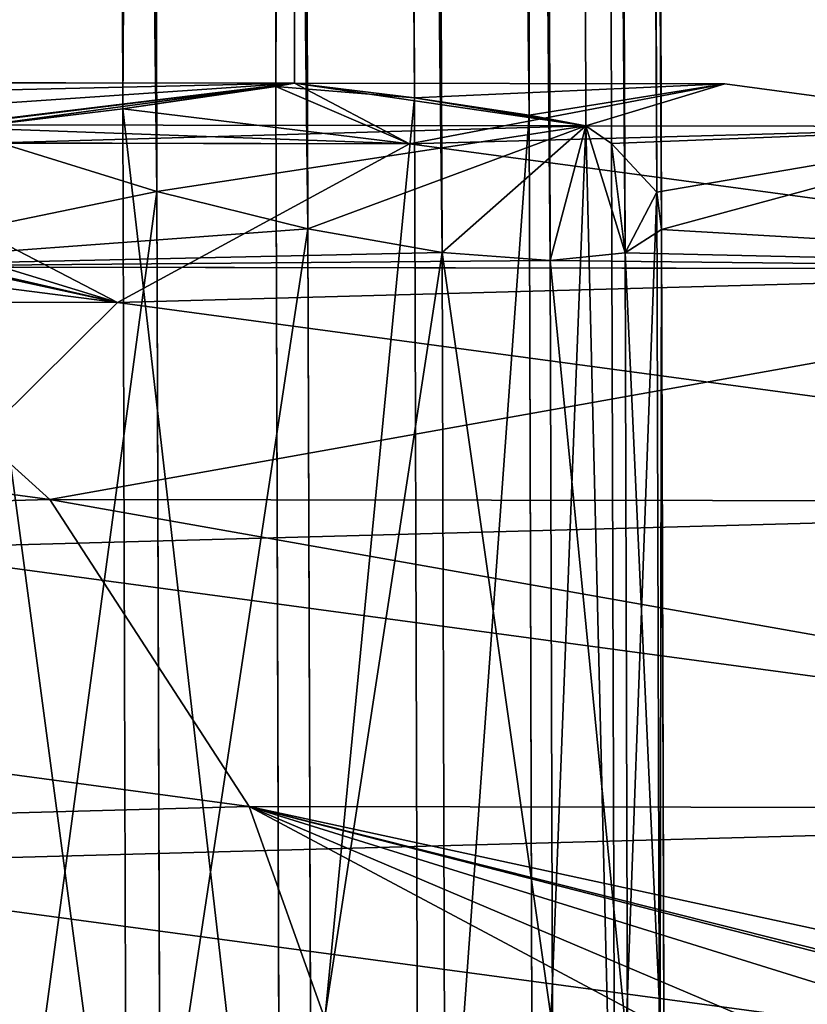
# Model space of a CAD drawing. Extents: x -42.7 to 32.2, y -26.7 to 18.2.
# Drawn here: x -1.4 to -1.4, y 0 to 0 of the extents above; entities that cross this region are included whole.
import ezdxf

# ---------------------------------------------------------------- set-up
doc = ezdxf.new("R2010")
doc.units = 0
doc.layers.get('0').update_dxf_attribs({"color": 13, "linetype": 'CONTINUOUS'})
doc.layers.add('PRVKY', color=190, linetype='CONTINUOUS')

# ---------------------------------------------------------------- blocks, each defined once
blk = doc.blocks.new('GROUP_146')
for p, q in [((0.5019814077053761, 0.1457196814663044, 0.08136256426974069), (0.5014808346822832, 0.1455667294183664, 0.07927975369120031)), ((0.5022960810626176, 0.1453283507545286, 0.0834139917017812), (0.5019814077053761, 0.1457196814663044, 0.08136256426974069)), ((0.5014808346822832, 0.1455667294183664, 0.07927975369120031), (0.5008284752176334, 0.1448799180400174, 0.07730750006508533)), ((0.5024034102847336, 0.144419405824338, 0.08529423459798781), (0.5022960810626176, 0.1453283507545286, 0.0834139917017812)), ((0.5008284752176334, 0.1448799180400174, 0.07730750006508533), (0.5005902457788648, 0.1445118075765323, 0.07676584196681069)), ((0.5005902457788648, 0.1445118075765323, 0.07676584196681069), (0.5004395552016091, 0.1437060523916762, 0.07558020921681309)), ((0.5022960810626147, 0.1430547897706264, 0.08687515751230603), (0.5024034102847336, 0.144419405824338, 0.08529423459798781)), ((0.5004395552016091, 0.1437060523916762, 0.07558020921681309), (0.5002039664223724, 0.1421251294773782, 0.07421559316308267)), ((0.5019814077053718, 0.1413274989223181, 0.08804902316068401), (0.5022960810626147, 0.1430547897706264, 0.08687515751230603)), ((0.5002039664223724, 0.1421251294773782, 0.07421559316308267), (0.4999999999999974, 0.1404972657990571, 0.073428653113779)), ((0.5014808346822832, 0.1393552452962457, 0.08873583453899409), (0.5019814077053718, 0.1413274989223181, 0.08804902316068401)), ((0.4999999999999974, 0.1404972657990571, 0.073428653113779), (0.5000415794689091, 0.1402448865811319, 0.07330664823292027)), ((0.5000415794689091, 0.1402448865811319, 0.07330664823292027), (0.500330239121051, 0.1381934591490683, 0.0729153175211235)), ((0.5008284752176348, 0.1372724347177183, 0.08888878658692848), (0.5014808346822832, 0.1393552452962457, 0.08873583453899409)), ((0.500330239121051, 0.1381934591490683, 0.0729153175211235), (0.5005781167838577, 0.1361106485705394, 0.07306826956905788))]:
    blk.add_line(p, q)
at = {"layer": 'PRVKY', "color": 1}
for p, q in [((0.50969351627058, 0.1412482669411131, 0.1041490247356225), (0.50969351627058, 0.1604640655710479, 0.07489576708774548)), ((0.5056079790285413, 0.1385312213147062, 0.1023642593514247), (0.5056079790285413, 0.1577470199446409, 0.07311100170354766)), ((0.5025030229903629, 0.1350229616592135, 0.100059763493418), (0.5025030229903629, 0.1542387602891475, 0.07080650584554096)), ((0.5005902457788648, 0.1445118075765323, 0.07676584196681069), (0.5005902457788648, 0.1501783687024178, 0.06813932709825167)), ((0.4999999999999974, 0.1404972657990571, 0.073428653113779), (0.499999999999996, 0.1458425541609716, 0.06529122928534999)), ((0.5005902457788648, 0.1366291311983699, 0.08876606987747727), (0.5005902457788648, 0.1445118075765323, 0.07676584196681069)), ((0.500772509928162, 0.134077866263476, 0.07379621619651806), (0.5007725099281606, 0.1415267952605369, 0.06245630556625692)), ((0.4999999999999974, 0.1319720438929507, 0.0864070631048904), (0.4999999999999974, 0.1404972657990571, 0.073428653113779)), ((0.5028551302883855, 0.1183094052081151, 0.08908100895538883), (0.5028551302883855, 0.1375252038380498, 0.05982775130751179))]:
    blk.add_line(p, q, dxfattribs=at)
at = {"layer": 'PRVKY'}
for p, q in [((0.5019814077053761, 0.1457196814663044, 0.08136256426974069), (0.2879802361277643, 0.1457196814663052, 0.08136256426974069)), ((0.5136480774923811, 0.1457196814663044, 0.08136256426974069), (0.5019814077053761, 0.1457196814663044, 0.08136256426974069)), ((0.5014808346822832, 0.1455667294183664, 0.07927975369120031), (0.2885332656776454, 0.1455667294183664, 0.07927975369120031)), ((0.5149194264731648, 0.1455667294183657, 0.07927975369120031), (0.5014808346822832, 0.1455667294183664, 0.07927975369120031)), ((0.5022960810626176, 0.1453283507545286, 0.0834139917017812), (0.2876325872192382, 0.1453283507545293, 0.0834139917017812)), ((0.5128488741123431, 0.1453283507545286, 0.0834139917017812), (0.5022960810626176, 0.1453283507545286, 0.0834139917017812)), ((0.5008284752176334, 0.1448799180400174, 0.07730750006508533), (0.2892325361499202, 0.1448799180400174, 0.07730750006508533)), ((0.5165762807226556, 0.1448799180400167, 0.07730750006508533), (0.5008284752176334, 0.1448799180400174, 0.07730750006508533)), ((0.5024034102847336, 0.144419405824338, 0.08529423459798781), (0.2875140106506664, 0.144419405824338, 0.08529423459798781)), ((0.5125762807226579, 0.144419405824338, 0.08529423459798781), (0.5024034102847336, 0.144419405824338, 0.08529423459798781)), ((0.5004395552016091, 0.1437060523916762, 0.07558020921681309), (0.2895211958020621, 0.1437060523916748, 0.07558020921681309)), ((0.5185057283618358, 0.1437060523916762, 0.07558020921681309), (0.5004395552016091, 0.1437060523916762, 0.07558020921681309)), ((0.5022960810626147, 0.1430547897706264, 0.08687515751230603), (0.2876325872192367, 0.1430547897706264, 0.08687515751230603)), ((0.5128488741123446, 0.1430547897706264, 0.08687515751230603), (0.5022960810626147, 0.1430547897706264, 0.08687515751230603)), ((0.5002039664223724, 0.1421251294773782, 0.07421559316308267), (0.2898309657652772, 0.1421251294773768, 0.07421559316308267)), ((0.5205762807226562, 0.1421251294773782, 0.07421559316308267), (0.5002039664223724, 0.1421251294773782, 0.07421559316308267)), ((0.5019814077053718, 0.1413274989223181, 0.08804902316068401), (0.2879802361277643, 0.1413274989223181, 0.08804902316068401)), ((0.5136480774923825, 0.1413274989223181, 0.08804902316068401), (0.5019814077053718, 0.1413274989223181, 0.08804902316068401)), ((0.2898820521956184, 0.140244886581134, 0.07330664823292027), (0.5000415794689091, 0.1402448865811319, 0.07330664823292027)), ((0.5000415794689091, 0.1402448865811319, 0.07330664823292027), (0.5185057283618358, 0.1402448865811326, 0.07330664823292027)), ((0.5014808346822832, 0.1393552452962457, 0.08873583453899409), (0.288533265677644, 0.1393552452962457, 0.08873583453899409)), ((0.5149194264731648, 0.139355245296245, 0.08873583453899409), (0.5014808346822832, 0.1393552452962457, 0.08873583453899409)), ((0.500330239121051, 0.1381934591490683, 0.0729153175211235), (0.2896625184023568, 0.1381934591490704, 0.0729153175211235)), ((0.5165762807226556, 0.138193459149069, 0.0729153175211235), (0.500330239121051, 0.1381934591490683, 0.0729153175211235))]:
    blk.add_line(p, q, dxfattribs=at)
at = {"layer": 'PRVKY', "color": 1}
for points in [[(0.53922129061395, 0.1507469008047653, 0.06851278288642279), (0.5399938005421144, 0.1464311419043305, 0.06567785916732972), (0.5394035547632456, 0.1420953273628844, 0.06282976135452045), (0.5374907775517476, 0.1380349357761547, 0.06016258260723116), (0.5343858215135706, 0.1345266761206612, 0.05785808674922446), (0.5303002842715304, 0.1318096304942543, 0.05607332136502664), (0.5255125884370062, 0.1300689610662425, 0.0549299152659878), (0.5203490075690793, 0.1294232915815531, 0.05450578968835689), (0.5151614311706759, 0.1299166233485474, 0.05482984808918773), (0.5103033840004727, 0.1315153366225752, 0.05588000642399056), (0.5061059339448157, 0.1341104817360095, 0.05758469813785341), (0.5028551302883855, 0.1375252038380498, 0.05982775130751179), (0.5007725099281606, 0.1415267952605369, 0.06245630556625692), (0.499999999999996, 0.1458425541609716, 0.06529122928534999), (0.5005902457788648, 0.1501783687024178, 0.06813932709825167)], [(0.5103033840004727, 0.1122995379926404, 0.0851332640718676), (0.5061059339448157, 0.1148946831060748, 0.08683795578573045), (0.5028551302883855, 0.1183094052081151, 0.08908100895538883), (0.5007725099281606, 0.1223109966306028, 0.09170956321422637), (0.499999999999996, 0.1266267555310369, 0.094544486933227), (0.5005902457788648, 0.130962570072483, 0.0973925847461287), (0.5005902457788648, 0.130962570072483, 0.0973925847461287), (0.5025030229903629, 0.1350229616592135, 0.100059763493418), (0.5056079790285413, 0.1385312213147062, 0.1023642593514247), (0.50969351627058, 0.1412482669411131, 0.1041490247356225), (0.5144812121051043, 0.1429889363691249, 0.1052924308345689), (0.5196447929730327, 0.1436346058538151, 0.1057165564122923), (0.524832369371436, 0.14314127408682, 0.1053924980114614), (0.5296904165416393, 0.141542560812793, 0.1043423396766586), (0.5338878665972947, 0.1389474156993586, 0.1026376479627957), (0.537138670253725, 0.1355326935973183, 0.1003945947931374), (0.53922129061395, 0.1315311021748305, 0.09776604053429983), (0.5399938005421144, 0.1272153432743958, 0.09493111681529917), (0.5394035547632456, 0.1228795287329496, 0.09208301900239749), (0.5374907775517476, 0.1188191371462199, 0.0894158402551082), (0.5343858215135706, 0.1153108774907272, 0.08711134439710148), (0.5303002842715304, 0.1125938318643195, 0.08532657901290368), (0.5255125884370062, 0.1108531624363077, 0.08418317291386483)]]:
    blk.add_polyline3d(points, dxfattribs=at)
mesh = blk.add_polyface(dxfattribs=at)
corners = [(0.5005902457788648, 0.1501783687024178, 0.06813932709825167), (0.5007725099281606, 0.1415267952605369, 0.06245630556625692), (0.499999999999996, 0.1458425541609716, 0.06529122928534999), (0.5025030229903629, 0.1542387602891475, 0.07080650584554096), (0.5028551302883855, 0.1375252038380498, 0.05982775130751179), (0.5056079790285413, 0.1577470199446409, 0.07311100170354766), (0.5061059339448157, 0.1341104817360095, 0.05758469813785341), (0.50969351627058, 0.1604640655710479, 0.07489576708774548), (0.5103033840004727, 0.1315153366225752, 0.05588000642399056), (0.5144812121051043, 0.1622047349990597, 0.07603917318669191), (0.5151614311706759, 0.1299166233485474, 0.05482984808918773), (0.5196447929730327, 0.1628504044837492, 0.07646329876441522), (0.5203490075690793, 0.1294232915815531, 0.05450578968835689), (0.524832369371436, 0.1623570727167548, 0.0761392403635844), (0.5255125884370062, 0.1300689610662425, 0.0549299152659878), (0.5296904165416393, 0.160758359442727, 0.07508908202868915), (0.5303002842715304, 0.1318096304942543, 0.05607332136502664), (0.5338878665972947, 0.1581632143292927, 0.07338439031491871), (0.5343858215135706, 0.1345266761206612, 0.05785808674922446), (0.537138670253725, 0.1547484922272524, 0.07114133714526033), (0.5374907775517476, 0.1380349357761547, 0.06016258260723116), (0.53922129061395, 0.1507469008047653, 0.06851278288642279), (0.5394035547632456, 0.1420953273628844, 0.06282976135452045), (0.5399938005421144, 0.1464311419043305, 0.06567785916732972)]
mesh.append_faces([[corners[k] for k in face] for face in [(0, 1, 2), (22, 21, 23)]], dxfattribs={"vtx0": -1, "color": 1})
mesh.append_faces([[corners[k] for k in face] for face in [(1, 3, 4), (4, 5, 6), (6, 7, 8), (8, 9, 10), (10, 11, 12), (12, 13, 14), (14, 15, 16), (16, 17, 18), (18, 19, 20), (20, 21, 22)]], dxfattribs={"vtx0": -1, "vtx1": -1, "color": 1})
mesh.append_faces([[corners[k] for k in face] for face in [(1, 0, 3), (4, 3, 5), (6, 5, 7), (8, 7, 9), (10, 9, 11), (12, 11, 13), (14, 13, 15), (16, 15, 17), (18, 17, 19), (20, 19, 21)]], dxfattribs={"vtx0": -1, "vtx2": -1, "color": 1})
mesh = blk.add_polyface(dxfattribs=at)
corners = [(0.50969351627058, 0.1412482669411131, 0.1041490247356225), (0.5144812121051043, 0.1622047349990597, 0.07603917318669191), (0.50969351627058, 0.1604640655710479, 0.07489576708774548), (0.5128488741123446, 0.1531401447153669, 0.08854538122072772), (0.5136480774923796, 0.1544900230123269, 0.08712360186392543), (0.5144812121051043, 0.1553890351602973, 0.08641508455388612), (0.5125762807226565, 0.1519042570545191, 0.09021086288417354), (0.5128488741123446, 0.1508665837314676, 0.09200654703125255), (0.5136480774923811, 0.1500978404683399, 0.09381006075486875), (0.5144812121051043, 0.1498046362078837, 0.09491651946746715), (0.5144812121051043, 0.1429889363691249, 0.1052924308345689)]
mesh.append_faces([[corners[k] for k in face] for face in [(0, 1, 2), (1, 4, 5), (9, 0, 10)]], dxfattribs={"vtx0": -1, "color": 1})
mesh.append_faces([[corners[k] for k in face] for face in [(3, 0, 6), (6, 0, 7), (7, 0, 8), (8, 0, 9)]], dxfattribs={"vtx0": -1, "vtx1": -1, "color": 1})
mesh.append_faces([[corners[k] for k in face] for face in [(1, 0, 3)]], dxfattribs={"vtx0": -1, "vtx1": -1, "vtx2": -1, "color": 1})
mesh.append_faces([[corners[k] for k in face] for face in [(1, 3, 4)]], dxfattribs={"vtx0": -1, "vtx2": -1, "color": 1})
mesh = blk.add_polyface(dxfattribs=at)
corners = [(0.5056079790285413, 0.1385312213147062, 0.1023642593514247), (0.50969351627058, 0.1604640655710479, 0.07489576708774548), (0.5056079790285413, 0.1577470199446409, 0.07311100170354766), (0.50969351627058, 0.1412482669411131, 0.1041490247356225)]
mesh.append_faces([[corners[k] for k in face] for face in [(0, 1, 2), (1, 0, 3)]], dxfattribs={"vtx0": -1, "color": 1})
mesh = blk.add_polyface(dxfattribs=at)
corners = [(0.5056079790285413, 0.1385312213147062, 0.1023642593514247), (0.5025030229903629, 0.1542387602891475, 0.07080650584554096), (0.5025030229903629, 0.1350229616592135, 0.100059763493418), (0.5056079790285413, 0.1577470199446409, 0.07311100170354766)]
mesh.append_faces([[corners[k] for k in face] for face in [(0, 1, 2), (1, 0, 3)]], dxfattribs={"vtx0": -1, "color": 1})
mesh = blk.add_polyface(dxfattribs=at)
corners = [(0.5025030229903629, 0.1350229616592135, 0.100059763493418), (0.5005902457788648, 0.1366291311983699, 0.08876606987747727), (0.5005902457788648, 0.130962570072483, 0.0973925847461287), (0.5008284752176348, 0.1372724347177183, 0.08888878658692848), (0.5014808346822832, 0.1393552452962457, 0.08873583453899409), (0.5019814077053718, 0.1413274989223181, 0.08804902316068401), (0.5022960810626147, 0.1430547897706264, 0.08687515751230603), (0.5024034102847336, 0.144419405824338, 0.08529423459798781), (0.5025030229903629, 0.1542387602891475, 0.07080650584554096), (0.5022960810626176, 0.1453283507545286, 0.0834139917017812), (0.5019814077053761, 0.1457196814663044, 0.08136256426974069), (0.5005902457788648, 0.1501783687024178, 0.06813932709825167), (0.5008284752176334, 0.1448799180400174, 0.07730750006508533), (0.5005902457788648, 0.1445118075765323, 0.07676584196681069), (0.5014808346822832, 0.1455667294183664, 0.07927975369120031)]
mesh.append_faces([[corners[k] for k in face] for face in [(0, 1, 2), (12, 11, 13)]], dxfattribs={"vtx0": -1, "color": 1})
mesh.append_faces([[corners[k] for k in face] for face in [(1, 0, 3), (3, 0, 4), (4, 0, 5), (5, 0, 6), (6, 0, 7), (7, 8, 9), (9, 8, 10)]], dxfattribs={"vtx0": -1, "vtx1": -1, "color": 1})
mesh.append_faces([[corners[k] for k in face] for face in [(7, 0, 8), (10, 8, 11), (11, 12, 14), (11, 14, 10)]], dxfattribs={"vtx0": -1, "vtx2": -1, "color": 1})
mesh = blk.add_polyface(dxfattribs=at)
corners = [(0.5002039664223724, 0.1421251294773782, 0.07421559316308267), (0.499999999999996, 0.1458425541609716, 0.06529122928534999), (0.4999999999999974, 0.1404972657990571, 0.073428653113779), (0.5004395552016091, 0.1437060523916762, 0.07558020921681309), (0.5005902457788648, 0.1445118075765323, 0.07676584196681069), (0.5005902457788648, 0.1501783687024178, 0.06813932709825167)]
mesh.append_faces([[corners[k] for k in face] for face in [(0, 1, 2), (1, 4, 5)]], dxfattribs={"vtx0": -1, "color": 1})
mesh.append_faces([[corners[k] for k in face] for face in [(1, 0, 3), (1, 3, 4)]], dxfattribs={"vtx0": -1, "vtx2": -1, "color": 1})
mesh = blk.add_polyface(dxfattribs=at)
corners = [(0.5007683200042451, 0.1341383949444656, 0.07375508094736796), (0.5007725099281606, 0.1415267952605369, 0.06245630556625692), (0.500772509928162, 0.134077866263476, 0.07379621619651806), (0.5005781167838577, 0.1361106485705394, 0.07306826956905788), (0.500330239121051, 0.1381934591490683, 0.0729153175211235), (0.5000415794689091, 0.1402448865811319, 0.07330664823292027), (0.4999999999999974, 0.1404972657990571, 0.073428653113779), (0.499999999999996, 0.1458425541609716, 0.06529122928534999)]
mesh.append_faces([[corners[k] for k in face] for face in [(0, 1, 2), (1, 6, 7)]], dxfattribs={"vtx0": -1, "color": 1})
mesh.append_faces([[corners[k] for k in face] for face in [(1, 0, 3), (1, 3, 4), (1, 4, 5), (1, 5, 6)]], dxfattribs={"vtx0": -1, "vtx2": -1, "color": 1})
at = {"layer": 'PRVKY', "color": 134}
mesh = blk.add_polyface(dxfattribs=at)
corners = [(0.2876325872192382, 0.1453283507545293, 0.0834139917017812), (0.5019814077053761, 0.1457196814663044, 0.08136256426974069), (0.2879802361277643, 0.1457196814663052, 0.08136256426974069), (0.5022960810626176, 0.1453283507545286, 0.0834139917017812)]
mesh.append_faces([[corners[k] for k in face] for face in [(0, 1, 2), (1, 0, 3)]], dxfattribs={"vtx0": -1, "color": 134})
mesh = blk.add_polyface(dxfattribs=at)
corners = [(0.2879802361277643, 0.1457196814663052, 0.08136256426974069), (0.5014808346822832, 0.1455667294183664, 0.07927975369120031), (0.2885332656776454, 0.1455667294183664, 0.07927975369120031), (0.5019814077053761, 0.1457196814663044, 0.08136256426974069)]
mesh.append_faces([[corners[k] for k in face] for face in [(0, 1, 2), (1, 0, 3)]], dxfattribs={"vtx0": -1, "color": 134})
at = {"layer": 'PRVKY', "color": 1}
mesh = blk.add_polyface(dxfattribs=at)
corners = [(0.5008284752176348, 0.1372724347177183, 0.08888878658692848), (0.5005902457788648, 0.1445118075765323, 0.07676584196681069), (0.5005902457788648, 0.1366291311983699, 0.08876606987747727), (0.5014808346822832, 0.1393552452962457, 0.08873583453899409), (0.5019814077053718, 0.1413274989223181, 0.08804902316068401), (0.5022960810626147, 0.1430547897706264, 0.08687515751230603), (0.5024034102847336, 0.144419405824338, 0.08529423459798781), (0.5022960810626176, 0.1453283507545286, 0.0834139917017812), (0.5008284752176334, 0.1448799180400174, 0.07730750006508533), (0.5014808346822832, 0.1455667294183664, 0.07927975369120031), (0.5019814077053761, 0.1457196814663044, 0.08136256426974069)]
mesh.append_faces([[corners[k] for k in face] for face in [(0, 1, 2), (9, 7, 10)]], dxfattribs={"vtx0": -1, "color": 1})
mesh.append_faces([[corners[k] for k in face] for face in [(1, 7, 8), (8, 7, 9)]], dxfattribs={"vtx0": -1, "vtx1": -1, "color": 1})
mesh.append_faces([[corners[k] for k in face] for face in [(1, 0, 3), (1, 3, 4), (1, 4, 5), (1, 5, 6), (1, 6, 7)]], dxfattribs={"vtx0": -1, "vtx2": -1, "color": 1})
at = {"layer": 'PRVKY', "color": 134}
mesh = blk.add_polyface(dxfattribs=at)
corners = [(0.5019814077053761, 0.1457196814663044, 0.08136256426974069), (0.5149194264731648, 0.1455667294183657, 0.07927975369120031), (0.5014808346822832, 0.1455667294183664, 0.07927975369120031), (0.5136480774923811, 0.1457196814663044, 0.08136256426974069)]
mesh.append_faces([[corners[k] for k in face] for face in [(0, 1, 2), (1, 0, 3)]], dxfattribs={"vtx0": -1, "color": 134})
mesh = blk.add_polyface(dxfattribs=at)
corners = [(0.5022960810626176, 0.1453283507545286, 0.0834139917017812), (0.5136480774923811, 0.1457196814663044, 0.08136256426974069), (0.5019814077053761, 0.1457196814663044, 0.08136256426974069), (0.5128488741123431, 0.1453283507545286, 0.0834139917017812)]
mesh.append_faces([[corners[k] for k in face] for face in [(0, 1, 2), (1, 0, 3)]], dxfattribs={"vtx0": -1, "color": 134})
mesh = blk.add_polyface(dxfattribs=at)
corners = [(0.2892212906139577, 0.1449110768058742, 0.0773969758526422), (0.5008284752176334, 0.1448799180400174, 0.07730750006508533), (0.2892325361499202, 0.1448799180400174, 0.07730750006508533), (0.5014808346822832, 0.1455667294183664, 0.07927975369120031), (0.2885332656776454, 0.1455667294183664, 0.07927975369120031)]
mesh.append_faces([[corners[k] for k in face] for face in [(0, 1, 2), (3, 0, 4)]], dxfattribs={"vtx0": -1, "color": 134})
mesh.append_faces([[corners[k] for k in face] for face in [(1, 0, 3)]], dxfattribs={"vtx0": -1, "vtx1": -1, "color": 134})
mesh = blk.add_polyface(dxfattribs=at)
corners = [(0.5014808346822832, 0.1455667294183664, 0.07927975369120031), (0.5165762807226556, 0.1448799180400167, 0.07730750006508533), (0.5008284752176334, 0.1448799180400174, 0.07730750006508533), (0.5149194264731648, 0.1455667294183657, 0.07927975369120031)]
mesh.append_faces([[corners[k] for k in face] for face in [(0, 1, 2), (1, 0, 3)]], dxfattribs={"vtx0": -1, "color": 134})
mesh = blk.add_polyface(dxfattribs=at)
corners = [(0.2875140106506664, 0.144419405824338, 0.08529423459798781), (0.5022960810626176, 0.1453283507545286, 0.0834139917017812), (0.2876325872192382, 0.1453283507545293, 0.0834139917017812), (0.5024034102847336, 0.144419405824338, 0.08529423459798781)]
mesh.append_faces([[corners[k] for k in face] for face in [(0, 1, 2), (1, 0, 3)]], dxfattribs={"vtx0": -1, "color": 134})
mesh = blk.add_polyface(dxfattribs=at)
corners = [(0.5024034102847336, 0.144419405824338, 0.08529423459798781), (0.5128488741123431, 0.1453283507545286, 0.0834139917017812), (0.5022960810626176, 0.1453283507545286, 0.0834139917017812), (0.5125762807226579, 0.144419405824338, 0.08529423459798781)]
mesh.append_faces([[corners[k] for k in face] for face in [(0, 1, 2), (1, 0, 3)]], dxfattribs={"vtx0": -1, "color": 134})
mesh = blk.add_polyface(dxfattribs=at)
corners = [(0.2892325361499202, 0.1448799180400174, 0.07730750006508533), (0.5004395552016091, 0.1437060523916762, 0.07558020921681309), (0.2895211958020621, 0.1437060523916748, 0.07558020921681309), (0.5005902457788648, 0.1445118075765323, 0.07676584196681069), (0.5008284752176334, 0.1448799180400174, 0.07730750006508533)]
mesh.append_faces([[corners[k] for k in face] for face in [(0, 1, 2), (3, 0, 4)]], dxfattribs={"vtx0": -1, "color": 134})
mesh.append_faces([[corners[k] for k in face] for face in [(1, 0, 3)]], dxfattribs={"vtx0": -1, "vtx1": -1, "color": 134})
mesh = blk.add_polyface(dxfattribs=at)
corners = [(0.5005902457788648, 0.1445118075765323, 0.07676584196681069), (0.5185057283618358, 0.1437060523916762, 0.07558020921681309), (0.5004395552016091, 0.1437060523916762, 0.07558020921681309), (0.5165762807226556, 0.1448799180400167, 0.07730750006508533), (0.5008284752176334, 0.1448799180400174, 0.07730750006508533)]
mesh.append_faces([[corners[k] for k in face] for face in [(0, 1, 2), (3, 0, 4)]], dxfattribs={"vtx0": -1, "color": 134})
mesh.append_faces([[corners[k] for k in face] for face in [(1, 0, 3)]], dxfattribs={"vtx0": -1, "vtx1": -1, "color": 134})
at = {"layer": 'PRVKY', "color": 1}
mesh = blk.add_polyface(dxfattribs=at)
corners = [(0.500203966422371, 0.1333407643894076, 0.0875885109449693), (0.4999999999999974, 0.1404972657990571, 0.073428653113779), (0.4999999999999974, 0.1319720438929507, 0.0864070631048904), (0.5004395552016091, 0.1352210072856532, 0.0884974558751317), (0.5005902457788648, 0.1366291311983699, 0.08876606987747727), (0.5005902457788648, 0.1445118075765323, 0.07676584196681069), (0.5002039664223724, 0.1421251294773782, 0.07421559316308267), (0.5004395552016091, 0.1437060523916762, 0.07558020921681309)]
mesh.append_faces([[corners[k] for k in face] for face in [(0, 1, 2), (6, 5, 7)]], dxfattribs={"vtx0": -1, "color": 1})
mesh.append_faces([[corners[k] for k in face] for face in [(1, 5, 6)]], dxfattribs={"vtx0": -1, "vtx1": -1, "color": 1})
mesh.append_faces([[corners[k] for k in face] for face in [(1, 0, 3), (1, 3, 4), (1, 4, 5)]], dxfattribs={"vtx0": -1, "vtx2": -1, "color": 1})
at = {"layer": 'PRVKY', "color": 134}
mesh = blk.add_polyface(dxfattribs=at)
corners = [(0.2876325872192367, 0.1430547897706264, 0.08687515751230603), (0.5024034102847336, 0.144419405824338, 0.08529423459798781), (0.2875140106506664, 0.144419405824338, 0.08529423459798781), (0.5022960810626147, 0.1430547897706264, 0.08687515751230603)]
mesh.append_faces([[corners[k] for k in face] for face in [(0, 1, 2), (1, 0, 3)]], dxfattribs={"vtx0": -1, "color": 134})
mesh = blk.add_polyface(dxfattribs=at)
corners = [(0.5022960810626147, 0.1430547897706264, 0.08687515751230603), (0.5125762807226579, 0.144419405824338, 0.08529423459798781), (0.5024034102847336, 0.144419405824338, 0.08529423459798781), (0.5128488741123446, 0.1430547897706264, 0.08687515751230603)]
mesh.append_faces([[corners[k] for k in face] for face in [(0, 1, 2), (1, 0, 3)]], dxfattribs={"vtx0": -1, "color": 134})
mesh = blk.add_polyface(dxfattribs=at)
corners = [(0.5004395552016091, 0.1437060523916762, 0.07558020921681309), (0.2898309657652772, 0.1421251294773768, 0.07421559316308267), (0.2895211958020621, 0.1437060523916748, 0.07558020921681309), (0.5002039664223724, 0.1421251294773782, 0.07421559316308267)]
mesh.append_faces([[corners[k] for k in face] for face in [(0, 1, 2), (1, 0, 3)]], dxfattribs={"vtx0": -1, "color": 134})
mesh = blk.add_polyface(dxfattribs=at)
corners = [(0.5004395552016091, 0.1437060523916762, 0.07558020921681309), (0.5205762807226562, 0.1421251294773782, 0.07421559316308267), (0.5002039664223724, 0.1421251294773782, 0.07421559316308267), (0.5185057283618358, 0.1437060523916762, 0.07558020921681309)]
mesh.append_faces([[corners[k] for k in face] for face in [(0, 1, 2), (1, 0, 3)]], dxfattribs={"vtx0": -1, "color": 134})
at = {"layer": 'PRVKY', "color": 1}
mesh = blk.add_polyface(dxfattribs=at)
corners = [(0.5007725099281606, 0.1223109966306028, 0.09170956321422637), (0.5005902457788648, 0.130962570072483, 0.0973925847461287), (0.499999999999996, 0.1266267555310369, 0.094544486933227), (0.5025030229903629, 0.1350229616592135, 0.100059763493418), (0.5028551302883855, 0.1183094052081151, 0.08908100895538883), (0.5056079790285413, 0.1385312213147062, 0.1023642593514247), (0.5061059339448157, 0.1148946831060748, 0.08683795578573045), (0.50969351627058, 0.1412482669411131, 0.1041490247356225), (0.5103033840004727, 0.1122995379926404, 0.0851332640718676), (0.5144812121051043, 0.1429889363691249, 0.1052924308345689), (0.5151614311706745, 0.1107008247186126, 0.08408310573706476), (0.5196447929730327, 0.1436346058538151, 0.1057165564122923), (0.5203490075690793, 0.1102074929516183, 0.08375904733623392), (0.524832369371436, 0.14314127408682, 0.1053924980114614), (0.5255125884370062, 0.1108531624363077, 0.08418317291386483), (0.5296904165416393, 0.141542560812793, 0.1043423396766586), (0.5303002842715304, 0.1125938318643195, 0.08532657901290368), (0.5338878665972947, 0.1389474156993586, 0.1026376479627957), (0.5343858215135706, 0.1153108774907272, 0.08711134439710148), (0.537138670253725, 0.1355326935973183, 0.1003945947931374), (0.5374907775517476, 0.1188191371462199, 0.0894158402551082), (0.53922129061395, 0.1315311021748305, 0.09776604053429983), (0.5394035547632456, 0.1228795287329496, 0.09208301900239749), (0.5399938005421144, 0.1272153432743958, 0.09493111681529917)]
mesh.append_faces([[corners[k] for k in face] for face in [(0, 1, 2), (21, 22, 23)]], dxfattribs={"vtx0": -1, "color": 1})
mesh.append_faces([[corners[k] for k in face] for face in [(1, 0, 3), (3, 4, 5), (5, 6, 7), (7, 8, 9), (9, 10, 11), (11, 12, 13), (13, 14, 15), (15, 16, 17), (17, 18, 19), (19, 20, 21)]], dxfattribs={"vtx0": -1, "vtx1": -1, "color": 1})
mesh.append_faces([[corners[k] for k in face] for face in [(3, 0, 4), (5, 4, 6), (7, 6, 8), (9, 8, 10), (11, 10, 12), (13, 12, 14), (15, 14, 16), (17, 16, 18), (19, 18, 20), (21, 20, 22)]], dxfattribs={"vtx0": -1, "vtx2": -1, "color": 1})
at = {"layer": 'PRVKY', "color": 134}
mesh = blk.add_polyface(dxfattribs=at)
corners = [(0.2879802361277643, 0.1413274989223181, 0.08804902316068401), (0.5022960810626147, 0.1430547897706264, 0.08687515751230603), (0.2876325872192367, 0.1430547897706264, 0.08687515751230603), (0.5019814077053718, 0.1413274989223181, 0.08804902316068401)]
mesh.append_faces([[corners[k] for k in face] for face in [(0, 1, 2), (1, 0, 3)]], dxfattribs={"vtx0": -1, "color": 134})
mesh = blk.add_polyface(dxfattribs=at)
corners = [(0.5136480774923825, 0.1413274989223181, 0.08804902316068401), (0.5022960810626147, 0.1430547897706264, 0.08687515751230603), (0.5019814077053718, 0.1413274989223181, 0.08804902316068401), (0.5128488741123446, 0.1430547897706264, 0.08687515751230603)]
mesh.append_faces([[corners[k] for k in face] for face in [(0, 1, 2), (1, 0, 3)]], dxfattribs={"vtx0": -1, "color": 134})
mesh = blk.add_polyface(dxfattribs=at)
corners = [(0.5002039664223724, 0.1421251294773782, 0.07421559316308267), (0.2899938005421208, 0.1411367543320256, 0.07373779394932643), (0.2898309657652772, 0.1421251294773768, 0.07421559316308267), (0.4999999999999974, 0.1404972657990571, 0.073428653113779), (0.5000415794689091, 0.1402448865811319, 0.07330664823292027), (0.2898820521956184, 0.140244886581134, 0.07330664823292027)]
mesh.append_faces([[corners[k] for k in face] for face in [(0, 1, 2), (1, 4, 5)]], dxfattribs={"vtx0": -1, "color": 134})
mesh.append_faces([[corners[k] for k in face] for face in [(4, 1, 3)]], dxfattribs={"vtx0": -1, "vtx1": -1, "color": 134})
mesh.append_faces([[corners[k] for k in face] for face in [(1, 0, 3)]], dxfattribs={"vtx0": -1, "vtx2": -1, "color": 134})
mesh = blk.add_polyface(dxfattribs=at)
corners = [(0.5002039664223724, 0.1421251294773782, 0.07421559316308267), (0.5000415794689091, 0.1402448865811319, 0.07330664823292027), (0.4999999999999974, 0.1404972657990571, 0.073428653113779), (0.5185057283618358, 0.1402448865811326, 0.07330664823292027), (0.5205762807226562, 0.1421251294773782, 0.07421559316308267)]
mesh.append_faces([[corners[k] for k in face] for face in [(0, 1, 2), (3, 0, 4)]], dxfattribs={"vtx0": -1, "color": 134})
mesh.append_faces([[corners[k] for k in face] for face in [(1, 0, 3)]], dxfattribs={"vtx0": -1, "vtx1": -1, "color": 134})
at = {"layer": 'PRVKY', "color": 1}
mesh = blk.add_polyface(dxfattribs=at)
corners = [(0.5007725099281606, 0.1223109966306028, 0.09170956321422637), (0.5028551302883855, 0.1375252038380498, 0.05982775130751179), (0.5028551302883855, 0.1183094052081151, 0.08908100895538883), (0.5011079763314061, 0.130137543112258, 0.07839011240627078), (0.500772509928162, 0.129759925627663, 0.08036965258396521), (0.5012265528999794, 0.1310464880424449, 0.07650986951006417), (0.5011079763314076, 0.1324111040961566, 0.07492894659574595), (0.500772509928162, 0.134077866263476, 0.07379621619651806), (0.5007725099281606, 0.1415267952605369, 0.06245630556625692)]
mesh.append_faces([[corners[k] for k in face] for face in [(0, 1, 2), (3, 0, 4), (1, 7, 8)]], dxfattribs={"vtx0": -1, "color": 1})
mesh.append_faces([[corners[k] for k in face] for face in [(1, 0, 3)]], dxfattribs={"vtx0": -1, "vtx1": -1, "vtx2": -1, "color": 1})
mesh.append_faces([[corners[k] for k in face] for face in [(1, 3, 5), (1, 5, 6), (1, 6, 7)]], dxfattribs={"vtx0": -1, "vtx2": -1, "color": 1})
at = {"layer": 'PRVKY', "color": 134}
mesh = blk.add_polyface(dxfattribs=at)
corners = [(0.288533265677644, 0.1393552452962457, 0.08873583453899409), (0.5019814077053718, 0.1413274989223181, 0.08804902316068401), (0.2879802361277643, 0.1413274989223181, 0.08804902316068401), (0.5014808346822832, 0.1393552452962457, 0.08873583453899409)]
mesh.append_faces([[corners[k] for k in face] for face in [(0, 1, 2), (1, 0, 3)]], dxfattribs={"vtx0": -1, "color": 134})
mesh = blk.add_polyface(dxfattribs=at)
corners = [(0.5149194264731648, 0.139355245296245, 0.08873583453899409), (0.5019814077053718, 0.1413274989223181, 0.08804902316068401), (0.5014808346822832, 0.1393552452962457, 0.08873583453899409), (0.5136480774923825, 0.1413274989223181, 0.08804902316068401)]
mesh.append_faces([[corners[k] for k in face] for face in [(0, 1, 2), (1, 0, 3)]], dxfattribs={"vtx0": -1, "color": 134})
at = {"layer": 'PRVKY', "color": 1}
mesh = blk.add_polyface(dxfattribs=at)
corners = [(0.5005781167838562, 0.1298991644484187, 0.08252435041685166), (0.500772509928162, 0.129759925627663, 0.08036965258396521), (0.5007683200042465, 0.12974621240048, 0.08044153983831129), (0.500772509928162, 0.134077866263476, 0.07379621619651806), (0.5003302391210525, 0.1305859758267699, 0.08449660404296665), (0.5000415794689106, 0.1317598414751096, 0.08622389489123888), (0.4999999999999974, 0.1319720438929507, 0.0864070631048904), (0.4999999999999974, 0.1404972657990571, 0.073428653113779), (0.5007683200042451, 0.1341383949444656, 0.07375508094736796), (0.5005781167838577, 0.1361106485705394, 0.07306826956905788), (0.500330239121051, 0.1381934591490683, 0.0729153175211235), (0.5000415794689091, 0.1402448865811319, 0.07330664823292027)]
mesh.append_faces([[corners[k] for k in face] for face in [(0, 1, 2), (10, 7, 11)]], dxfattribs={"vtx0": -1, "color": 1})
mesh.append_faces([[corners[k] for k in face] for face in [(1, 0, 3), (3, 7, 8), (8, 7, 9), (9, 7, 10)]], dxfattribs={"vtx0": -1, "vtx1": -1, "color": 1})
mesh.append_faces([[corners[k] for k in face] for face in [(3, 0, 4), (3, 4, 5), (3, 5, 6), (3, 6, 7)]], dxfattribs={"vtx0": -1, "vtx2": -1, "color": 1})
at = {"layer": 'PRVKY', "color": 134}
mesh = blk.add_polyface(dxfattribs=at)
corners = [(0.2898820521956184, 0.140244886581134, 0.07330664823292027), (0.500330239121051, 0.1381934591490683, 0.0729153175211235), (0.2896625184023568, 0.1381934591490704, 0.0729153175211235), (0.5000415794689091, 0.1402448865811319, 0.07330664823292027)]
mesh.append_faces([[corners[k] for k in face] for face in [(0, 1, 2), (1, 0, 3)]], dxfattribs={"vtx0": -1, "color": 134})
mesh = blk.add_polyface(dxfattribs=at)
corners = [(0.5185057283618358, 0.1402448865811326, 0.07330664823292027), (0.500330239121051, 0.1381934591490683, 0.0729153175211235), (0.5000415794689091, 0.1402448865811319, 0.07330664823292027), (0.5165762807226556, 0.138193459149069, 0.0729153175211235)]
mesh.append_faces([[corners[k] for k in face] for face in [(0, 1, 2), (1, 0, 3)]], dxfattribs={"vtx0": -1, "color": 134})
mesh = blk.add_polyface(dxfattribs=at)
corners = [(0.2892212906139562, 0.1373669261737238, 0.08888184756817281), (0.5014808346822832, 0.1393552452962457, 0.08873583453899409), (0.288533265677644, 0.1393552452962457, 0.08873583453899409), (0.2892325361499202, 0.1372724347177176, 0.08888878658692848), (0.5008284752176348, 0.1372724347177183, 0.08888878658692848)]
mesh.append_faces([[corners[k] for k in face] for face in [(0, 1, 2), (1, 3, 4)]], dxfattribs={"vtx0": -1, "color": 134})
mesh.append_faces([[corners[k] for k in face] for face in [(1, 0, 3)]], dxfattribs={"vtx0": -1, "vtx2": -1, "color": 134})
mesh = blk.add_polyface(dxfattribs=at)
corners = [(0.5165762807226556, 0.1372724347177176, 0.08888878658692848), (0.5014808346822832, 0.1393552452962457, 0.08873583453899409), (0.5008284752176348, 0.1372724347177183, 0.08888878658692848), (0.5149194264731648, 0.139355245296245, 0.08873583453899409)]
mesh.append_faces([[corners[k] for k in face] for face in [(0, 1, 2), (1, 0, 3)]], dxfattribs={"vtx0": -1, "color": 134})
mesh = blk.add_polyface(dxfattribs=at)
corners = [(0.2896625184023568, 0.1381934591490704, 0.0729153175211235), (0.5005781167838577, 0.1361106485705394, 0.07306826956905788), (0.2894740004602859, 0.1361106485705409, 0.07306826956905788), (0.500330239121051, 0.1381934591490683, 0.0729153175211235)]
mesh.append_faces([[corners[k] for k in face] for face in [(0, 1, 2), (1, 0, 3)]], dxfattribs={"vtx0": -1, "color": 134})
mesh = blk.add_polyface(dxfattribs=at)
corners = [(0.5165762807226556, 0.138193459149069, 0.0729153175211235), (0.5005781167838577, 0.1361106485705394, 0.07306826956905788), (0.500330239121051, 0.1381934591490683, 0.0729153175211235), (0.5149194264731648, 0.1361106485705402, 0.07306826956905788)]
mesh.append_faces([[corners[k] for k in face] for face in [(0, 1, 2), (1, 0, 3)]], dxfattribs={"vtx0": -1, "color": 134})
at = {"layer": 'PRVKY', "color": 1}
mesh = blk.add_polyface(dxfattribs=at)
corners = [(0.5028551302883855, 0.1183094052081151, 0.08908100895538883), (0.5061059339448157, 0.1341104817360095, 0.05758469813785341), (0.5061059339448157, 0.1148946831060748, 0.08683795578573045), (0.5028551302883855, 0.1375252038380498, 0.05982775130751179)]
mesh.append_faces([[corners[k] for k in face] for face in [(0, 1, 2), (1, 0, 3)]], dxfattribs={"vtx0": -1, "color": 1})
blk = doc.blocks.new('COMPONENT_100')
at = {"extrusion": (-0.04498294949334217, 0.003139451362950852, 0.9989828217241871), "rotation": 4.276009532101649}
blk.add_blockref('GROUP_146', (-1.648224521249376, -0.1115783078567893, 0.0813594571422922), dxfattribs=at)

msp = doc.modelspace()

# ---------------------------------------------------------------- block references
at = {"layer": 'PRVKY', "rotation": 359.8987691872765}
msp.add_blockref('COMPONENT_100', (-1.505014567072147, -1.154670702270359), dxfattribs=at)

doc.saveas('drawing.dxf')
